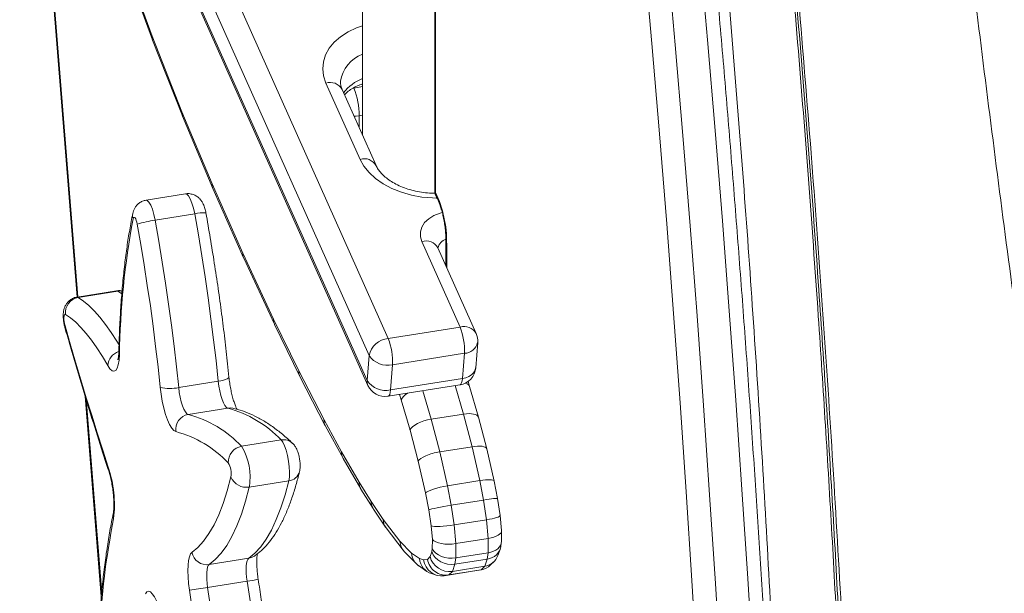
# Model space of a CAD drawing. Units: millimetres. Extents: x -11237 to 10660, y -5707 to 3372.
# Drawn here: x 2900 to 3162, y -5367 to -5215 of the extents above; entities that cross this region are included whole.
import ezdxf

# ---------------------------------------------------------------- set-up
doc = ezdxf.new("R2010")
doc.units = ezdxf.units.MM

msp = doc.modelspace()

# ---------------------------------------------------------------- linework, layer by layer
at = {"color": 7, "linetype": 'Continuous', "lineweight": 15}
for p, q in [((2905.59, -5092.7), (2997.99, -5299.66)), ((2992.92, -5304.15), (2900.52, -5097.19)), ((2900, -5103.89), (2992.4, -5310.85)), ((2900.21, -5105.16), (2992.61, -5312.12)), ((2991.14, -5105.44), (2991.14, -5245.5)), ((3010.4, -5132), (3010.4, -5260.45)), ((2904.83, -5158.52), (2915.29, -5288.63)), ((2927.46, -5198.19), (2935.22, -5219.21)), ((2927.53, -5199.12), (2935.32, -5220.22)), ((2935.22, -5219.21), (2943.15, -5239.32)), ((2935.33, -5220.25), (2943.28, -5240.42)), ((2990.51, -5251.98), (2981.45, -5231.67)), ((2994.79, -5253.66), (2985.72, -5233.36)), ((2943.15, -5239.32), (2951.19, -5258.54)), ((2943.3, -5240.46), (2951.37, -5259.74)), ((2951.19, -5258.54), (2959.32, -5276.93)), ((2951.39, -5259.78), (2959.54, -5278.21)), ((2944.11, -5261.16), (2933.61, -5262.84)), ((3010.84, -5262.04), (3010.97, -5262.26)), ((2930.09, -5266.32), (2930.08, -5266.38)), ((2936.03, -5268.17), (2946.53, -5266.49)), ((3017.09, -5296.61), (3006.93, -5273.87)), ((3011.21, -5275.55), (3011.2, -5275.53)), ((3021.37, -5298.3), (3011.21, -5275.55)), ((3013.36, -5273.68), (3013.36, -5280.37)), ((2959.32, -5276.93), (2967.49, -5294.51)), ((2959.56, -5278.25), (2967.74, -5295.88)), ((2925.75, -5286.95), (2915.24, -5288.63)), ((2915.59, -5288.72), (2926.1, -5287.04)), ((2967.49, -5294.51), (2974.2, -5308.27)), ((2967.76, -5295.92), (2974.49, -5309.72)), ((2997.99, -5299.66), (3017.09, -5296.61)), ((3021.27, -5307.43), (3021.79, -5300.72)), ((2992.92, -5304.15), (2992.4, -5310.85)), ((3018.25, -5303.59), (2999.15, -5306.63)), ((3018.25, -5303.59), (3017.73, -5310.29)), ((2999.15, -5306.63), (2998.63, -5313.33)), ((2974.2, -5308.27), (2980.93, -5321.33)), ((2974.52, -5309.78), (2981.27, -5322.88)), ((2942.28, -5312.71), (2952.79, -5311.03)), ((2997.96, -5315.02), (3017.07, -5311.98)), ((2998.63, -5313.33), (3017.73, -5310.29)), ((3019.64, -5312.41), (3019.22, -5311.08)), ((3021.98, -5320.58), (3019.64, -5312.43)), ((2917.41, -5314.95), (2921.7, -5368.34)), ((3003.79, -5324.05), (3001.47, -5315.98)), ((2944.81, -5319.87), (2955.31, -5318.19)), ((3009.4, -5321.14), (3018, -5319.76)), ((3020.28, -5328.45), (3018, -5319.76)), ((2980.93, -5321.33), (2985.58, -5329.83)), ((3009.4, -5321.14), (3011.68, -5329.82)), ((3024.18, -5328.97), (3021.98, -5320.59)), ((2981.3, -5322.94), (2985.98, -5331.49)), ((3005.95, -5332.3), (3003.79, -5324.05)), ((2959.01, -5328.32), (2969.52, -5326.65)), ((2985.58, -5329.83), (2990.23, -5337.84)), ((3011.68, -5329.82), (3020.28, -5328.45)), ((3011.68, -5329.82), (3013.75, -5338.83)), ((3022.34, -5337.46), (3020.28, -5328.45)), ((3026.15, -5337.58), (3024.18, -5328.98)), ((2986.02, -5331.56), (2990.7, -5339.61)), ((3007.89, -5340.75), (3005.95, -5332.3)), ((2961.06, -5339.18), (2971.57, -5337.5)), ((2990.23, -5337.84), (2993.46, -5343.02)), ((3013.75, -5338.83), (3022.34, -5337.46)), ((3023.35, -5342.63), (3022.34, -5337.46)), ((3027.06, -5342.24), (3026.16, -5337.58)), ((2990.75, -5339.7), (2994, -5344.92)), ((3008.76, -5345.24), (3007.89, -5340.75)), ((3013.75, -5338.83), (3014.75, -5344.01)), ((2993.46, -5343.02), (2996.65, -5347.8)), ((3014.75, -5344.01), (3023.35, -5342.63)), ((3024.15, -5347.86), (3023.35, -5342.63)), ((3027.76, -5346.75), (3027.06, -5342.25)), ((2994.06, -5345.02), (2997.3, -5349.85)), ((3009.42, -5349.5), (3008.76, -5345.24)), ((3014.75, -5344.01), (3015.56, -5349.24)), ((2996.65, -5347.8), (3001.11, -5353.62)), ((3015.56, -5349.24), (3024.15, -5347.86)), ((3024.61, -5352.86), (3024.15, -5347.86)), ((3028.12, -5350.73), (3027.76, -5346.76)), ((2997.43, -5350.04), (3001.95, -5355.95)), ((3009.75, -5353.11), (3009.42, -5349.5)), ((3015.56, -5349.24), (3016.01, -5354.23)), ((3028.09, -5353.69), (3028.12, -5350.82)), ((3001.11, -5353.62), (3004.18, -5356.77)), ((3009.72, -5355.59), (3009.75, -5353.11)), ((3016.01, -5354.23), (3015.97, -5358.02)), ((3016.01, -5354.23), (3024.61, -5352.86)), ((3024.57, -5356.65), (3024.61, -5352.86)), ((3027.91, -5355.1), (3028.07, -5353.97)), ((3002.26, -5356.31), (3005.42, -5359.55)), ((3004.18, -5356.77), (3006.29, -5358.23)), ((3009.14, -5357.69), (3009.61, -5356.37)), ((3009.61, -5356.37), (3009.72, -5355.59)), ((3015.97, -5358.02), (3024.57, -5356.65)), ((3024.33, -5358.34), (3024.57, -5356.65)), ((3027.16, -5357.39), (3027.75, -5355.77)), ((2950.39, -5359.82), (2960.9, -5358.14)), ((2962.33, -5357.59), (2962.42, -5357.53)), ((3006.29, -5358.23), (3007.41, -5358.58)), ((3007.41, -5358.58), (3008.41, -5358.41)), ((3008.41, -5358.41), (3009.14, -5357.69)), ((3015.97, -5358.02), (3015.73, -5359.72)), ((3015.73, -5359.72), (3024.33, -5358.34)), ((3023.65, -5360.24), (3024.33, -5358.34)), ((3025.23, -5359.9), (3026.15, -5358.99)), ((3006.06, -5360.09), (3008.3, -5361.62)), ((3012.9, -5362.76), (3021.5, -5361.39)), ((3014.09, -5362.56), (3022.69, -5361.19)), ((3015.05, -5361.61), (3014.09, -5362.56)), ((3015.73, -5359.72), (3015.05, -5361.61)), ((3015.05, -5361.61), (3023.65, -5360.24)), ((3021.5, -5361.39), (3022.69, -5361.19)), ((3022.69, -5361.19), (3023.65, -5360.24)), ((2949.98, -5365.92), (2960.49, -5364.24)), ((3009.51, -5362.22), (3010.78, -5362.61)), ((3014.09, -5362.56), (3012.9, -5362.76))]:
    msp.add_line(p, q, dxfattribs=at)
at = {"color": 8, "linetype": 'Continuous', "lineweight": 15}
for p, q in [((3010.58, -5131.97), (3010.58, -5260.8)), ((2905.04, -5158.88), (2915.47, -5288.6)), ((2988.84, -5233), (2991.14, -5232.64)), ((2990.26, -5240.4), (2991.14, -5240.26)), ((2990.26, -5240.4), (2990.26, -5243.52)), ((3013.54, -5274.29), (3013.54, -5280.77)), ((2915.24, -5288.63), (2915.59, -5288.72)), ((2926.1, -5287.04), (2925.75, -5286.95)), ((2927.15, -5287.75), (2926.1, -5287.04)), ((3018, -5319.76), (3015.82, -5312.17)), ((3001.47, -5315.98), (3001.03, -5314.53)), ((3007.22, -5313.55), (3009.4, -5321.14)), ((2917.65, -5315.74), (2921.8, -5367.36))]:
    msp.add_line(p, q, dxfattribs=at)
at = {"color": 7, "linetype": 'Continuous', "lineweight": 15, "flags": 128}
for points in [[(3080.19, -5387.5), (3078.77, -5364.04), (3077.25, -5340.47), (3075.62, -5316.8), (3073.89, -5293.03), (3072.06, -5269.15), (3070.13, -5245.19), (3068.1, -5221.14), (3065.97, -5197.01), (3063.74, -5172.8), (3061.4, -5148.52), (3058.97, -5124.17), (3056.44, -5099.76), (3053.81, -5075.29), (3051.09, -5050.77), (3048.26, -5026.2)], [(3054.41, -5026.05), (3057.24, -5050.69), (3059.97, -5075.28), (3062.61, -5099.82), (3065.14, -5124.3), (3067.58, -5148.71), (3069.92, -5173.06), (3072.16, -5197.34), (3074.3, -5221.54), (3076.33, -5245.66), (3078.27, -5269.69), (3080.11, -5293.62), (3081.84, -5317.47), (3083.47, -5341.21), (3085, -5364.84), (3086.42, -5388.36)], [(3095.02, -5386.99), (3093.59, -5363.47), (3092.06, -5339.83), (3090.43, -5316.09), (3088.7, -5292.25), (3086.87, -5268.31), (3084.93, -5244.28), (3082.89, -5220.17), (3080.76, -5195.97), (3078.52, -5171.69), (3076.18, -5147.34), (3073.74, -5122.92), (3071.2, -5098.44), (3068.57, -5073.91), (3065.83, -5049.32), (3063, -5024.68)], [(2931.25, -5269.24), (2931.14, -5268.72), (2931, -5268.24), (2930.84, -5267.85), (2930.68, -5267.57), (2930.52, -5267.42), (2930.38, -5267.41), (2930.26, -5267.54), (2930.18, -5267.8)], [(2952.79, -5311.03), (2952.21, -5305.52), (2951.57, -5299.97), (2950.87, -5294.4), (2950.11, -5288.82), (2949.3, -5283.22), (2948.43, -5277.63), (2947.51, -5272.05), (2946.53, -5266.49)], [(2937.34, -5312.59), (2936.78, -5307.22), (2936.15, -5301.82), (2935.47, -5296.41), (2934.74, -5290.97), (2933.94, -5285.53), (2933.1, -5280.09), (2932.2, -5274.66), (2931.25, -5269.24)], [(2936.03, -5268.17), (2937, -5273.73), (2937.92, -5279.31), (2938.79, -5284.9), (2939.6, -5290.49), (2940.36, -5296.08), (2941.06, -5301.65), (2941.7, -5307.19), (2942.28, -5312.71)], [(2912.17, -5293.22), (2912.02, -5293.2), (2911.89, -5293.34), (2911.81, -5293.63), (2911.76, -5294.05), (2911.77, -5294.57), (2911.82, -5295.13), (2911.92, -5295.71), (2912.05, -5296.26)], [(2923.41, -5306.84), (2921.98, -5304.4), (2920.55, -5302.16), (2919.13, -5300.13), (2917.71, -5298.31), (2916.3, -5296.7), (2914.91, -5295.32), (2913.53, -5294.16), (2912.17, -5293.22)], [(2912.05, -5296.26), (2913.45, -5301.1), (2914.86, -5305.91), (2916.28, -5310.67), (2917.71, -5315.4), (2919.15, -5320.09), (2920.61, -5324.73), (2922.07, -5329.34), (2923.55, -5333.9)], [(2926.52, -5303.95), (2926.43, -5305.44), (2926.22, -5306.66), (2925.92, -5307.58), (2925.53, -5308.16), (2925.07, -5308.37), (2924.55, -5308.22), (2923.99, -5307.7), (2923.41, -5306.84)], [(2955.31, -5318.19), (2954.95, -5317.98), (2954.57, -5317.51), (2954.19, -5316.8), (2953.82, -5315.88), (2953.48, -5314.79), (2953.19, -5313.58), (2952.95, -5312.31), (2952.79, -5311.03)], [(2941.52, -5324.42), (2940.99, -5324.14), (2940.44, -5323.51), (2939.87, -5322.56), (2939.31, -5321.32), (2938.79, -5319.84), (2938.31, -5318.16), (2937.91, -5316.35), (2937.58, -5314.47), (2937.34, -5312.59)], [(2942.28, -5312.71), (2942.45, -5313.99), (2942.68, -5315.26), (2942.97, -5316.47), (2943.31, -5317.56), (2943.68, -5318.48), (2944.07, -5319.19), (2944.45, -5319.66), (2944.81, -5319.87)], [(2971.57, -5337.5), (2971.72, -5336.51), (2971.76, -5335.26), (2971.69, -5333.83), (2971.5, -5332.31), (2971.21, -5330.8), (2970.85, -5329.4), (2970.43, -5328.19), (2969.97, -5327.25), (2969.52, -5326.65)], [(2945.82, -5356.52), (2947.41, -5355.23), (2948.91, -5353.59), (2950.34, -5351.58), (2951.69, -5349.23), (2952.95, -5346.54), (2954.12, -5343.51), (2955.2, -5340.16), (2956.18, -5336.49)], [(2960.9, -5358.14), (2962.53, -5356.81), (2964.08, -5355.11), (2965.55, -5353.05), (2966.94, -5350.63), (2968.24, -5347.85), (2969.44, -5344.74), (2970.56, -5341.28), (2971.57, -5337.5)], [(2961.06, -5339.18), (2960.05, -5342.96), (2958.94, -5346.42), (2957.73, -5349.53), (2956.43, -5352.31), (2955.04, -5354.73), (2953.57, -5356.79), (2952.02, -5358.49), (2950.39, -5359.82)], [(2945.15, -5366.61), (2944.91, -5364.83), (2944.77, -5363.1), (2944.72, -5361.47), (2944.76, -5360), (2944.9, -5358.73), (2945.13, -5357.71), (2945.44, -5356.97), (2945.82, -5356.52)], [(2960.49, -5364.24), (2960.35, -5363.16), (2960.26, -5362.11), (2960.23, -5361.13), (2960.25, -5360.24), (2960.34, -5359.47), (2960.48, -5358.85), (2960.67, -5358.41), (2960.9, -5358.14)], [(2950.39, -5359.82), (2950.16, -5360.08), (2949.97, -5360.53), (2949.83, -5361.15), (2949.75, -5361.92), (2949.72, -5362.81), (2949.75, -5363.79), (2949.84, -5364.84), (2949.98, -5365.92)], [(2965.89, -5409.61), (2965.4, -5404.04), (2964.86, -5398.43), (2964.27, -5392.78), (2963.62, -5387.11), (2962.92, -5381.41), (2962.16, -5375.69), (2961.35, -5369.97), (2960.49, -5364.24)], [(2933.43, -5367.55), (2933.81, -5367.08), (2934.26, -5366.92), (2934.75, -5367.09), (2935.27, -5367.58), (2935.81, -5368.37), (2936.35, -5369.44), (2936.86, -5370.76), (2937.34, -5372.27)], [(2950.42, -5410.91), (2949.95, -5405.47), (2949.42, -5399.99), (2948.84, -5394.48), (2948.2, -5388.94), (2947.52, -5383.37), (2946.78, -5377.79), (2945.99, -5372.21), (2945.15, -5366.61)], [(2949.98, -5365.92), (2950.84, -5371.64), (2951.65, -5377.37), (2952.41, -5383.08), (2953.11, -5388.78), (2953.76, -5394.46), (2954.36, -5400.11), (2954.9, -5405.72), (2955.38, -5411.29)]]:
    msp.add_lwpolyline(points, dxfattribs=at)
at = {"color": 8, "linetype": 'Continuous', "lineweight": 15, "flags": 128}
for points in [[(2981.45, -5231.67), (2980.81, -5229.79), (2980.58, -5227.89), (2980.76, -5226), (2981.34, -5224.16), (2982.31, -5222.41), (2983.65, -5220.8), (2985.34, -5219.34), (2987.33, -5218.07), (2989.6, -5217.01), (2991.14, -5216.47)], [(2988.91, -5240.49), (2989.49, -5240.48), (2990.26, -5240.4)], [(3010.88, -5262.28), (3009.8, -5262.26), (3006.96, -5262.02), (3004.17, -5261.51), (3001.49, -5260.75), (2998.98, -5259.75), (2996.68, -5258.52), (2994.65, -5257.1), (2992.92, -5255.52), (2991.53, -5253.8), (2990.51, -5251.98)], [(2946.53, -5266.49), (2946.2, -5264.97), (2945.8, -5263.6), (2945.35, -5262.47), (2944.88, -5261.66), (2944.42, -5261.22), (2944.11, -5261.16)], [(2933.6, -5262.84), (2933.91, -5262.9), (2934.37, -5263.34), (2934.84, -5264.15), (2935.29, -5265.27), (2935.7, -5266.64), (2936.03, -5268.17)], [(3006.93, -5273.87), (3006.55, -5272.57), (3006.55, -5271.26), (3006.93, -5270), (3007.68, -5268.82), (3008.77, -5267.78), (3010.15, -5266.92), (3011.78, -5266.26), (3012.33, -5266.11)], [(3013.54, -5274.29), (3013.38, -5273.9), (3013.36, -5273.68)], [(3013.11, -5279.8), (3013.32, -5279.73), (3013.36, -5279.71)], [(2915.59, -5288.72), (2917, -5289.69), (2918.43, -5290.9), (2919.88, -5292.34), (2921.35, -5294.01), (2922.82, -5295.9), (2924.31, -5298.01), (2925.79, -5300.34), (2926.41, -5301.37)], [(2927.22, -5287.03), (2926.85, -5287), (2926.1, -5287.04)], [(2912.03, -5296.75), (2912, -5296.61), (2912.05, -5296.26)], [(2926.35, -5303.24), (2926.37, -5303.51), (2926.52, -5303.95)], [(3017.73, -5310.29), (3018.64, -5310.08), (3019.45, -5309.75), (3020.14, -5309.32), (3020.68, -5308.8), (3021.06, -5308.21), (3021.25, -5307.58), (3021.27, -5307.43)], [(2952.79, -5311.03), (2953.51, -5310.9), (2954.16, -5310.74), (2954.72, -5310.57), (2955.16, -5310.38), (2955.47, -5310.2), (2955.63, -5310.02), (2955.65, -5309.9)], [(2992.4, -5310.85), (2992.44, -5311.56), (2992.61, -5312.12)], [(3017.73, -5310.29), (3017.65, -5310.95), (3017.51, -5311.47), (3017.33, -5311.81), (3017.1, -5311.97), (3017.07, -5311.98)], [(2998.63, -5313.33), (2998.54, -5314), (2998.41, -5314.51), (2998.22, -5314.86), (2998, -5315.02), (2997.96, -5315.02)], [(2955.31, -5318.19), (2956.07, -5318.14), (2956.65, -5318.22)], [(2923.57, -5334.53), (2923.52, -5334.32), (2923.55, -5333.9)]]:
    msp.add_lwpolyline(points, dxfattribs=at)
at = {"color": 8, "linetype": 'Continuous', "lineweight": 15}
for centre, radius, start, end in [((2994.4, -5232.64), 9.21, 110.726, 170.9677), ((2995.26, -5241.13), 11.41, 111.1362, 143.0909), ((2982.55, -5235.14), 3.64, 29.3801, 107.6244), ((2991.61, -5255.45), 3.64, 29.3839, 107.624), ((3013.36, -5260.83), 2.78, 179.4743, 210.8142), ((2932.71, -5266.91), 2.69, 168.5179, 199.2612), ((2948.6, -5273.51), 7.32, 82.8181, 106.4208), ((3008.04, -5277.34), 3.64, 29.3801, 107.6244), ((3014.32, -5276.22), 3.17, 108.4771, 168.2173), ((3018.19, -5300.09), 3.64, 29.3801, 107.6244), ((3018.12, -5299.82), 3.77, 271.9487, 346.0624), ((2927.65, -5307.19), 4.26, 108.5108, 175.3436), ((2970.14, -5330.13), 3.54, 45.8154, 100.0549), ((2971.23, -5334.22), 3.3, 275.867, 343.6849), ((2927.52, -5346.74), 2.7, 168.4006, 199.199), ((2960.32, -5354.47), 3.71, 279.0067, 302.8375), ((2956.81, -5335.22), 29.25, 277.2297, 283.079)]:
    msp.add_arc(centre, radius, start, end, dxfattribs=at)
at = {"color": 7, "linetype": 'Continuous', "lineweight": 15}
for centre, radius, start, end in [((2970, -5240.46), 20.26, 0.1576, 21.5909), ((2982.88, -5273.96), 30.66, 359.3666, 25.4002), ((3135.26, -5306.79), 208.75, 169.2364, 179.2226), ((2939.58, -5294.97), 27.03, 97.5461, 107.9269), ((2916.3, -5292.81), 4.15, 99.9044, 185.7401), ((3001.74, -5302.75), 16.53, 357.1153, 21.8012), ((3016.8, -5300.34), 5, 355.5552, 24.0591), ((2998.56, -5305.41), 5.78, 95.6982, 167.3382), ((2982.64, -5305.8), 16.53, 357.1153, 21.8012), ((2997.83, -5300.89), 5.89, 213.5162, 282.9239), ((3016.28, -5307.04), 5, 279.0618, 355.5552), ((2997.31, -5307.59), 5.89, 213.5162, 282.9239), ((2997.18, -5310.08), 5, 204.0591, 279.0618), ((2940.05, -5303.04), 9.92, 254.1862, 283.0181), ((2945.52, -5323.84), 4.04, 100.1305, 188.2488), ((2936.91, -5349.28), 30.46, 43.4814, 74.9798), ((2947.42, -5347.6), 30.46, 43.4814, 74.9798), ((2933.77, -5353.32), 29.92, 43.4814, 74.9798), ((2959.71, -5332.51), 4.24, 99.4104, 183.0625), ((2945.35, -5336.53), 15.94, 350.4045, 30.9723), ((2950.68, -5335.58), 5.58, 350.6343, 30.7425), ((2893.73, -5343.93), 31.46, 353.2552, 18.6005), ((2960.27, -5334.85), 4.4, 201.8803, 280.3992), ((3133.12, -5388.82), 212.18, 168.8053, 177.169), ((2949.82, -5355.79), 4.07, 190.3871, 278.0374), ((2931.73, -5256.24), 111.18, 276.9318, 279.4493)]:
    msp.add_arc(centre, radius, start, end, dxfattribs=at)
for centre, major_axis, ratio, start_param, end_param in [((2940, -5218.45), (4.67, 1.78), 0.614591, 2.813712, 3.148337), ((2947.92, -5238.56), (4.63, 1.88), 0.651625, 2.800119, 3.14844), ((2955.97, -5257.78), (4.59, 1.98), 0.682885, 2.786486, 3.148379), ((2964.1, -5276.17), (4.55, 2.06), 0.70905, 2.77314, 3.148152), ((2972.27, -5293.75), (4.52, 2.15), 0.731664, 2.759807, 3.148365), ((2978.97, -5307.51), (4.47, 2.24), 0.754161, 2.744441, 3.150187), ((3014.85, -5313.85), (4.79, 1.43), 0.446096, 6.278438, 6.848916), ((3006.25, -5315.22), (4.79, 1.43), 0.446096, 2.146313, 2.853756), ((3017.16, -5321.91), (4.82, 1.32), 0.384347, 6.278929, 7.575149), ((2985.7, -5320.56), (4.42, 2.35), 0.776732, 2.726481, 3.150958), ((3008.56, -5323.28), (4.82, 1.32), 0.384347, 1.291964, 2.86276), ((3019.33, -5330.17), (4.86, 1.19), 0.299659, 6.278441, 7.58415), ((2990.35, -5329.07), (4.36, 2.46), 0.79792, 2.706582, 3.152126), ((3010.73, -5331.54), (4.86, 1.19), 0.299659, 1.300964, 2.871761), ((2995.01, -5337.08), (4.29, 2.58), 0.818166, 2.683978, 3.153664), ((3021.26, -5338.61), (4.89, 1.04), 0.187506, 0.003118, 1.308826), ((3012.67, -5339.99), (4.89, 1.04), 0.187506, 1.308826, 2.879622), ((2998.23, -5342.26), (4.2, 2.71), 0.837751, 2.657659, 3.15584), ((3022.13, -5343.1), (4.93, 0.86), 0.052863, 6.282145, 7.596169), ((3013.54, -5344.48), (4.93, 0.86), 0.052863, 1.312984, 2.88378), ((3001.43, -5347.03), (4.07, 2.91), 0.861801, 2.616297, 3.168708), ((3022.79, -5347.37), (4.97, 0.61), 0.136515, 4.973355, 6.287379), ((3014.19, -5348.74), (4.97, 0.61), 0.136515, 3.402559, 4.973355), ((3023.12, -5350.98), (5, 0.2), 0.403248, 4.998015, 6.303652), ((3005.89, -5352.86), (3.78, 3.27), 0.893901, 2.535905, 3.194869), ((3014.52, -5352.35), (5, 0.2), 0.403248, 3.427219, 4.998015), ((3023.1, -5353.45), (4.99, -0.38), 0.654729, 5.061178, 6.325882), ((3008.95, -5356.01), (3.22, 3.83), 0.926544, 2.391723, 3.232498), ((3014.39, -5355.61), (4.86, -1.21), 0.823362, 3.617565, 5.188361), ((3014.5, -5354.82), (4.99, -0.38), 0.654729, 3.490382, 5.061178), ((3022.98, -5354.23), (4.86, -1.21), 0.823362, 5.188361, 6.367671), ((3011.07, -5357.46), (2.19, 4.5), 0.95083, 2.15812, 3.28429), ((3012.19, -5357.81), (0.34, 5), 0.963626, 1.78947, 3.360266), ((3013.19, -5357.65), (-2.29, 4.47), 0.960116, 1.2671, 2.837897), ((3013.91, -5356.92), (4.23, -2.7), 0.922921, 3.907163, 5.477959), ((3022.51, -5355.55), (4.23, -2.7), 0.922921, 5.477959, 6.488298), ((3021.78, -5356.27), (-2.29, 4.47), 0.960116, 2.837897, 3.43801)]:
    msp.add_ellipse(centre, major_axis=major_axis, ratio=ratio, start_param=start_param, end_param=end_param, dxfattribs=at)
at = {"color": 8, "linetype": 'Continuous', "lineweight": 15}
for major_axis, ratio, start_param, end_param in [((4, 0.28), 0.308986, 3.119903, 3.420623), ((3.66, 1.65), 0.684712, 2.765775, 3.223786)]:
    msp.add_ellipse((3014.4, -5260.19), major_axis=major_axis, ratio=ratio, start_param=start_param, end_param=end_param, dxfattribs=at)
at = {"color": 7, "linetype": 'Continuous', "lineweight": 15}
for points, knots in [([(3107.59, -5678.17), (3107.58, -5674.59), (3107.57, -5664.22), (3107.47, -5646.93), (3107.27, -5626.26), (3106.97, -5605.44), (3106.58, -5584.48), (3106.09, -5563.38), (3105.51, -5542.15), (3104.84, -5520.79), (3104.08, -5499.3), (3103.22, -5477.69), (3102.27, -5455.96), (3101.22, -5434.12), (3100.09, -5412.16), (3098.86, -5390.1), (3097.54, -5367.93), (3096.13, -5345.67), (3094.62, -5323.31), (3093.03, -5300.85), (3091.34, -5278.31), (3089.56, -5255.69), (3087.7, -5232.99), (3085.74, -5210.21), (3083.69, -5187.36), (3081.55, -5164.44), (3079.33, -5141.46), (3077.01, -5118.42), (3074.61, -5095.32), (3072.12, -5072.17), (3069.54, -5048.98), (3066.88, -5025.74), (3064.13, -5002.47), (3061.29, -4979.15), (3058.37, -4955.81), (3055.36, -4932.44), (3052.27, -4909.05), (3049.1, -4885.64), (3045.84, -4862.22), (3042.5, -4838.79), (3039.07, -4815.35), (3035.57, -4791.91), (3031.99, -4768.47), (3028.32, -4745.04), (3024.57, -4721.62), (3020.75, -4698.22), (3016.85, -4674.83), (3012.87, -4651.47), (3008.81, -4628.13), (3004.68, -4604.83), (3000.47, -4581.56), (2996.19, -4558.33), (2991.83, -4535.14), (2987.4, -4512.01), (2982.9, -4488.92), (2978.33, -4465.89), (2973.68, -4442.92), (2968.97, -4420.02), (2964.19, -4397.18), (2959.34, -4374.42), (2954.42, -4351.73), (2949.43, -4329.13), (2944.38, -4306.6), (2939.27, -4284.17), (2934.09, -4261.83), (2928.85, -4239.58), (2923.54, -4217.44), (2918.27, -4195.78), (2914.42, -4180.22), (2912.37, -4171.99), (2912.04, -4170.67)], [0, 0, 0, 0, 0.007896, 0.022903, 0.037909, 0.052915, 0.067921, 0.082927, 0.097932, 0.112937, 0.127941, 0.142946, 0.15795, 0.172954, 0.187958, 0.202962, 0.217966, 0.232969, 0.247972, 0.262975, 0.277978, 0.292981, 0.307984, 0.322986, 0.337989, 0.352991, 0.367993, 0.382995, 0.397997, 0.412999, 0.428001, 0.443003, 0.458005, 0.473006, 0.488008, 0.50301, 0.518011, 0.533013, 0.548014, 0.563016, 0.578017, 0.593018, 0.60802, 0.623021, 0.638022, 0.653024, 0.668025, 0.683027, 0.698028, 0.713029, 0.728031, 0.743032, 0.758034, 0.773035, 0.788037, 0.803039, 0.81804, 0.833042, 0.848044, 0.863046, 0.878048, 0.89305, 0.908052, 0.923054, 0.938056, 0.953059, 0.968061, 0.983064, 0.997277, 1, 1, 1, 1]), ([(3051.42, -4882.81), (3053.2, -4895.76), (3056.76, -4921.68), (3061.82, -4960.5), (3066.66, -4999.25), (3071.25, -5037.91), (3075.6, -5076.45), (3079.61, -5114.13), (3083.28, -5150.92), (3086.62, -5186.8), (3089.7, -5222.48), (3092.5, -5257.93), (3095.06, -5293.81), (3097.39, -5330.1), (3099.49, -5366.79), (3101.34, -5403.19), (3102.96, -5439.29), (3104.38, -5475.14), (3105.86, -5517.53), (3107.32, -5566.33), (3108.72, -5621.48), (3109.54, -5658.08), (3109.95, -5676.38)], [0, 0, 0, 0, 0.046673, 0.093348, 0.140025, 0.186704, 0.233386, 0.280071, 0.324091, 0.368114, 0.41214, 0.45617, 0.500196, 0.546883, 0.593562, 0.640234, 0.686897, 0.733553, 0.7802, 0.853487, 0.926753, 1, 1, 1, 1]), ([(3127.47, -5679.97), (3127.35, -5674.86), (3127.13, -5664.9), (3126.8, -5650.03), (3126.45, -5635.3), (3126.1, -5620.53), (3125.74, -5605.68), (3125.36, -5590.76), (3124.96, -5575.69), (3124.39, -5555.28), (3123.63, -5529.45), (3122.6, -5498.05), (3121.48, -5467.6), (3120.28, -5438.05), (3119.01, -5409.55), (3117.59, -5380.79), (3116.02, -5351.91), (3114.29, -5322.89), (3112.21, -5290.96), (3109.72, -5256.23), (3106.71, -5218.43), (3103.38, -5180.39), (3099.75, -5142.05), (3095.84, -5103.54), (3091.41, -5062.58), (3086.41, -5019.11), (3080.79, -4973.17), (3074.86, -4927.12), (3070.65, -4896.36), (3068.54, -4880.98)], [0, 0, 0, 0, 0.0203514, 0.0396206, 0.0590779, 0.0788495, 0.0982476, 0.1179377, 0.1378855, 0.1578155, 0.1984194, 0.2395265, 0.280746, 0.317016, 0.3539621, 0.3905032, 0.4271068, 0.4638454, 0.5002086, 0.5470234, 0.5933404, 0.6400198, 0.6867509, 0.7333042, 0.7799354, 0.8349368, 0.8899519, 0.9449742, 1, 1, 1, 1]), ([(3127.95, -5680.78), (3127.83, -5674.93), (3127.58, -5663.35), (3127.19, -5645.92), (3126.79, -5628.5), (3126.39, -5611.32), (3125.96, -5594.01), (3125.52, -5576.82), (3125.06, -5559.86), (3124.59, -5543.46), (3124.11, -5527.54), (3123.6, -5511.5), (3123.06, -5495.46), (3122.49, -5479.38), (3121.72, -5458.99), (3120.71, -5434.29), (3119.4, -5405.13), (3117.94, -5375.81), (3116.31, -5346.3), (3114.52, -5316.57), (3112.4, -5284.68), (3109.92, -5250.67), (3106.99, -5214.34), (3103.77, -5177.7), (3100.26, -5140.81), (3096.5, -5103.89), (3092.53, -5067.15), (3088.34, -5030.43), (3083.93, -4993.58), (3080.81, -4968.93), (3079.24, -4956.54)], [0, 0, 0, 0, 0.025555, 0.050628, 0.076061, 0.101523, 0.125465, 0.15134, 0.176134, 0.198988, 0.222243, 0.244811, 0.268022, 0.291071, 0.313634, 0.355043, 0.396056, 0.436821, 0.478151, 0.519158, 0.560044, 0.609415, 0.65817, 0.707387, 0.757026, 0.805953, 0.854552, 0.902936, 0.951235, 1, 1, 1, 1]), ([(3079.85, -4956.6), (3081.64, -4970.83), (3085.22, -4999.3), (3090.23, -5041.86), (3094.97, -5084.28), (3099.39, -5126.53), (3103.46, -5168.32), (3107.17, -5209.61), (3110.51, -5250.35), (3113.49, -5290.75), (3116.15, -5331.05), (3118.5, -5371.22), (3120.58, -5411.28), (3122.39, -5451.01), (3123.98, -5490.43), (3125.52, -5533.62), (3126.98, -5580.51), (3128.37, -5631.13), (3129.21, -5664.73), (3129.62, -5681.53)], [0, 0, 0, 0, 0.056001, 0.112003, 0.168004, 0.224007, 0.280012, 0.335019, 0.390029, 0.44504, 0.50005, 0.556059, 0.612066, 0.66807, 0.724071, 0.780068, 0.853389, 0.926701, 1, 1, 1, 1]), ([(3227.83, -5703.84), (3225.77, -5691.38), (3221.64, -5666.38), (3215.43, -5628.54), (3209.21, -5590.23), (3202.98, -5551.37), (3197.21, -5514.75), (3191.9, -5480.45), (3187.05, -5448.59), (3182.23, -5416.31), (3177.46, -5383.6), (3172.63, -5349.79), (3167.78, -5314.86), (3162.94, -5278.82), (3158.23, -5242.44), (3153.65, -5205.84), (3149.2, -5169.09), (3144.63, -5130.03), (3139.96, -5088.64), (3135.21, -5044.9), (3130.59, -5001.07), (3127.59, -4971.76), (3126.09, -4957.11)], [0, 0, 0, 0, 0.054381, 0.10909, 0.164116, 0.219444, 0.275059, 0.318947, 0.362994, 0.40719, 0.451527, 0.495998, 0.543303, 0.590745, 0.638168, 0.685423, 0.732538, 0.779534, 0.834798, 0.889952, 0.945016, 1, 1, 1, 1]), ([(2985.72, -5233.36), (2985.66, -5233.2), (2985.46, -5232.71), (2985.29, -5231.98), (2985.31, -5231.45), (2985.32, -5231.19)], [0, 0, 0, 0, 0.190953, 0.619348, 1, 1, 1, 1]), ([(2986.37, -5234.8), (2986.6, -5234.56), (2987.13, -5234.02), (2988.3, -5233.21), (2989.65, -5232.46), (2990.68, -5232.08), (2991.14, -5231.91)], [0, 0, 0, 0, 0.220838, 0.501528, 0.778195, 1, 1, 1, 1]), ([(3010.47, -5260.98), (3009.98, -5260.98), (3008.78, -5260.97), (3006.85, -5260.75), (3004.75, -5260.34), (3002.74, -5259.75), (3000.89, -5259.01), (2999.23, -5258.15), (2997.79, -5257.2), (2996.59, -5256.18), (2995.66, -5255.15), (2995.1, -5254.3), (2994.87, -5253.83), (2994.79, -5253.66)], [0, 0, 0, 0, 0.066588, 0.166087, 0.265479, 0.364518, 0.46303, 0.560894, 0.658099, 0.754832, 0.851544, 0.949023, 1, 1, 1, 1]), ([(2949.52, -5266.25), (2949.48, -5266.04), (2949.36, -5265.43), (2949.06, -5264.42), (2948.59, -5263.4), (2947.97, -5262.54), (2947.24, -5261.88), (2946.38, -5261.39), (2945.37, -5261.12), (2944.57, -5261.05), (2944.16, -5261.17), (2944.1, -5261.18)], [0, 0, 0, 0, 0.072966, 0.219059, 0.378786, 0.50187, 0.610779, 0.728272, 0.851494, 0.97788, 1, 1, 1, 1]), ([(3010.43, -5260.43), (3010.43, -5260.56), (3010.4, -5261.01), (3010.56, -5261.58), (3010.81, -5261.94), (3010.88, -5262.05)], [0, 0, 0, 0, 0.2285272, 0.7777626, 1, 1, 1, 1]), ([(3010.97, -5262.26), (3011.02, -5262.34), (3011.14, -5262.55), (3011.42, -5263.14), (3011.76, -5264.03), (3012.13, -5265.19), (3012.49, -5266.55), (3012.81, -5268.05), (3013.07, -5269.63), (3013.25, -5271.2), (3013.35, -5272.57), (3013.36, -5273.35), (3013.36, -5273.68)], [0, 0, 0, 0, 0.057576, 0.146758, 0.243919, 0.348587, 0.458334, 0.571186, 0.685641, 0.800536, 0.914521, 1, 1, 1, 1]), ([(2933.6, -5262.86), (2933.28, -5262.93), (2932.62, -5263.06), (2931.77, -5263.58), (2931.08, -5264.22), (2930.58, -5264.95), (2930.25, -5265.68), (2930.13, -5266.16), (2930.08, -5266.38)], [0, 0, 0, 0, 0.180518, 0.370904, 0.544193, 0.706732, 0.864668, 1, 1, 1, 1]), ([(2930.08, -5266.38), (2929.93, -5267.1), (2929.51, -5269.22), (2928.87, -5272.91), (2928.2, -5277.53), (2927.64, -5282.36), (2927.16, -5287.39), (2926.79, -5292.63), (2926.51, -5297.9), (2926.4, -5301.51), (2926.35, -5303.24)], [0, 0, 0, 0, 0.0702242, 0.2054049, 0.3402409, 0.4747376, 0.6089499, 0.7429242, 0.876699, 1, 1, 1, 1]), ([(2955.65, -5309.9), (2955.53, -5308.74), (2955.18, -5305.37), (2954.55, -5299.75), (2953.71, -5293.05), (2952.78, -5286.33), (2951.77, -5279.6), (2950.69, -5272.9), (2949.91, -5268.46), (2949.52, -5266.25)], [0, 0, 0, 0, 0.0807384, 0.2341781, 0.3876061, 0.541017, 0.6944172, 0.8478127, 1, 1, 1, 1]), ([(2915.25, -5288.65), (2915.2, -5288.65), (2914.78, -5288.67), (2914.06, -5288.98), (2913.21, -5289.52), (2912.57, -5290.2), (2912.11, -5290.93), (2911.81, -5291.72), (2911.63, -5292.58), (2911.56, -5293.56), (2911.62, -5294.7), (2911.78, -5295.8), (2911.95, -5296.47), (2912.03, -5296.75)], [0, 0, 0, 0, 0.013681, 0.124197, 0.22252, 0.312771, 0.398071, 0.482001, 0.570836, 0.677683, 0.793935, 0.912689, 1, 1, 1, 1]), ([(2927.22, -5287.02), (2927.04, -5286.97), (2926.57, -5286.86), (2926.08, -5286.93), (2925.76, -5286.97)], [0, 0, 0, 0, 0.3646482, 1, 1, 1, 1]), ([(2912.03, -5296.75), (2912.52, -5298.46), (2913.94, -5303.4), (2916.33, -5311.48), (2919.22, -5320.92), (2921.63, -5328.58), (2923.09, -5333.08), (2923.57, -5334.53)], [0, 0, 0, 0, 0.13141, 0.381227, 0.631073, 0.880952, 1, 1, 1, 1]), ([(2926.35, -5303.24), (2926.34, -5303.44), (2926.32, -5303.97), (2926.25, -5304.64), (2926.16, -5305.13), (2926.09, -5305.34), (2926.11, -5305.3), (2926.11, -5305.29)], [0, 0, 0, 0, 0.178512, 0.461527, 0.717587, 0.945646, 1, 1, 1, 1]), ([(2957.78, -5318.48), (2957.74, -5318.42), (2957.62, -5318.19), (2957.34, -5317.54), (2956.98, -5316.55), (2956.61, -5315.3), (2956.27, -5313.86), (2955.96, -5312.31), (2955.76, -5310.97), (2955.68, -5310.17), (2955.65, -5309.9)], [0, 0, 0, 0, 0.05256, 0.176979, 0.3132, 0.45815, 0.608819, 0.762821, 0.918359, 1, 1, 1, 1]), ([(2972.56, -5327.55), (2972.11, -5327.12), (2970.77, -5325.88), (2968.56, -5324.04), (2965.9, -5322.14), (2963.24, -5320.58), (2960.6, -5319.36), (2958.4, -5318.61), (2957.08, -5318.31), (2956.65, -5318.22)], [0, 0, 0, 0, 0.087369, 0.256625, 0.425512, 0.593185, 0.75859, 0.920614, 1, 1, 1, 1]), ([(2974.4, -5335.15), (2974.45, -5334.9), (2974.57, -5334.28), (2974.59, -5333.29), (2974.51, -5332.12), (2974.29, -5330.92), (2973.94, -5329.69), (2973.45, -5328.61), (2972.9, -5327.88), (2972.6, -5327.59), (2972.56, -5327.55)], [0, 0, 0, 0, 0.099317, 0.240305, 0.376783, 0.51835, 0.665443, 0.846486, 0.97837, 1, 1, 1, 1]), ([(2923.57, -5334.53), (2923.64, -5334.75), (2923.83, -5335.38), (2924.15, -5336.56), (2924.47, -5338.08), (2924.74, -5339.66), (2924.93, -5341.25), (2925.04, -5342.75), (2925.07, -5344.1), (2925.02, -5345.17), (2924.95, -5345.85), (2924.9, -5346.11), (2924.88, -5346.2)], [0, 0, 0, 0, 0.06005, 0.171818, 0.285906, 0.401685, 0.517978, 0.633479, 0.746971, 0.856942, 0.949341, 1, 1, 1, 1]), ([(2962.41, -5357.53), (2962.76, -5357.28), (2963.71, -5356.6), (2965.15, -5355.24), (2966.73, -5353.4), (2968.22, -5351.23), (2969.63, -5348.74), (2970.94, -5345.95), (2972.14, -5342.87), (2973.22, -5339.58), (2973.95, -5336.96), (2974.32, -5335.47), (2974.4, -5335.15)], [0, 0, 0, 0, 0.061248, 0.166612, 0.275524, 0.388903, 0.505415, 0.623498, 0.741894, 0.859888, 0.970647, 1, 1, 1, 1]), ([(2924.88, -5346.2), (2924.72, -5346.96), (2924.26, -5349.21), (2923.58, -5353.1), (2922.85, -5357.96), (2922.22, -5363.04), (2921.68, -5368.34), (2921.29, -5373.17), (2921.1, -5376.28), (2921.02, -5377.5)], [0, 0, 0, 0, 0.084748, 0.247663, 0.41023, 0.57245, 0.734377, 0.896054, 1, 1, 1, 1]), ([(2963.43, -5363.71), (2963.38, -5363.44), (2963.27, -5362.63), (2963.13, -5361.31), (2963.04, -5359.85), (2963.04, -5358.57), (2963.1, -5357.56), (2963.17, -5357.14), (2963.2, -5356.95)], [0, 0, 0, 0, 0.101145, 0.294126, 0.485417, 0.672678, 0.853153, 1, 1, 1, 1]), ([(2968.73, -5408.29), (2968.63, -5407.07), (2968.33, -5403.53), (2967.77, -5397.61), (2967.02, -5390.53), (2966.18, -5383.4), (2965.25, -5376.24), (2964.33, -5369.68), (2963.7, -5365.5), (2963.43, -5363.71)], [0, 0, 0, 0, 0.083896, 0.243358, 0.402803, 0.562224, 0.721626, 0.881016, 1, 1, 1, 1])]:
    msp.add_open_spline(points, degree=3, knots=knots, dxfattribs=at)

doc.saveas('drawing.dxf')
